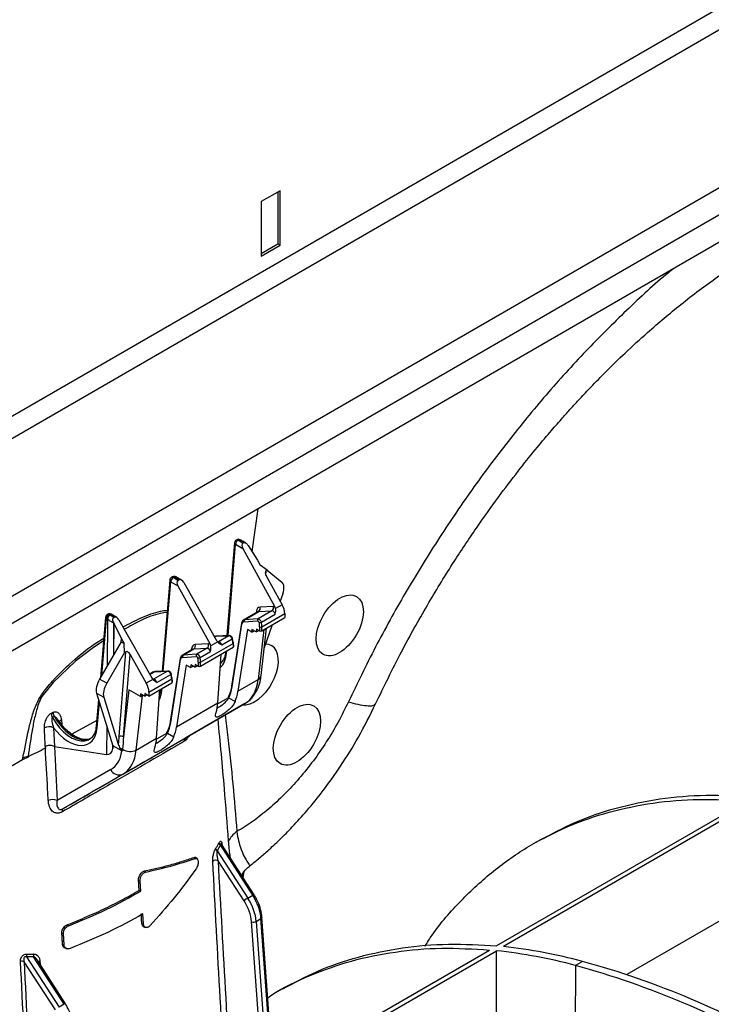
# Model space of a CAD drawing. Units: millimetres. Extents: x 150 to 4162, y 50 to 2920.
# Drawn here: x 3430 to 3534, y 1548 to 1696 of the extents above; entities that cross this region are included whole.
import ezdxf

# ---------------------------------------------------------------- set-up
doc = ezdxf.new("R2010")
doc.units = ezdxf.units.MM
doc.header["$LTSCALE"] = 10
doc.layers.get('0').update_dxf_attribs({"color": 1})
doc.layers.add('3004820', color=7, linetype='Continuous')

# ---------------------------------------------------------------- blocks, each defined once
blk = doc.blocks.new('1140961-M_004_ISO_view')
for p, q in [((723.09, 319.45), (-698.2, -501.04)), ((-696.78, -503.49), (724.5, 317)), ((-488.32, -406.78), (561.83, 199.46)), ((-486.44, -409.74), (563.85, 196.58)), ((563.85, 192.41), (-486.21, -413.77)), ((296.7, 83.92), (293.87, 82.28)), ((296.35, 83.71), (296.35, 75.95)), ((296.7, 75.75), (296.7, 83.92)), ((293.87, 82.28), (293.87, 74.12)), ((293.87, 74.53), (296.35, 75.95)), ((293.87, 74.12), (296.7, 75.75)), ((296.35, 75.95), (296.7, 75.75)), ((293.35, 36.26), (292.48, 29.87)), ((289.89, 31.2), (288.74, 17.27)), ((290.21, 31.64), (290.14, 31.59)), ((290.39, 31.57), (290.46, 31.61)), ((291.12, 31.14), (290.39, 31.57)), ((290.46, 31.61), (290.6, 31.53)), ((290.85, 31.56), (290.71, 31.64)), ((291.12, 31.14), (291.2, 31.19)), ((288.9, 17.27), (290.03, 30.96)), ((290.03, 30.96), (291.1, 30.34)), ((291.1, 30.34), (295.93, 21.6)), ((291.89, 30.8), (291.92, 30.75)), ((291.92, 30.75), (293.32, 28.56)), ((293.32, 28.56), (293.71, 27.85)), ((294.79, 27.1), (293.71, 27.85)), ((294.58, 26.28), (294.64, 27.01)), ((294.64, 27.01), (294.79, 27.1)), ((294.79, 27.1), (296.97, 25.3)), ((280.17, 25.59), (279.04, 11.94)), ((279.2, 11.94), (280.31, 25.35)), ((280.31, 25.35), (281.38, 24.72)), ((280.6, 26.08), (280.42, 25.98)), ((280.67, 25.96), (280.85, 26.06)), ((281.4, 25.53), (280.67, 25.96)), ((280.85, 26.06), (281.59, 25.64)), ((281.93, 25.6), (281.09, 26.09)), ((281.4, 25.53), (281.59, 25.64)), ((282.28, 25.24), (287.19, 16.56)), ((294.61, 26.23), (297.02, 21.91)), ((281.38, 24.72), (286.21, 15.99)), ((297.12, 23.55), (296.73, 22.42)), ((293.35, 20.84), (291.2, 19.6)), ((291.37, 19.65), (293.51, 20.89)), ((293.16, 20.93), (293.13, 20.71)), ((295.49, 21), (293.41, 19.79)), ((293.51, 20.89), (295.49, 21)), ((295.68, 21.66), (293.7, 21.55)), ((296.03, 21.34), (295.93, 21.6)), ((297.02, 21.91), (296.03, 21.34)), ((270.55, 20.04), (269.76, 10.96)), ((269.96, 11.29), (270.7, 19.79)), ((270.7, 19.79), (270.83, 19.72)), ((270.83, 19.72), (270.78, 12.71)), ((270.87, 20.47), (270.8, 20.43)), ((271.05, 20.4), (271.12, 20.45)), ((271.19, 20.32), (271.05, 20.4)), ((271.12, 20.45), (271.86, 20.02)), ((272.21, 19.99), (271.37, 20.47)), ((271.75, 19.18), (271.72, 14.32)), ((271.75, 19.18), (271.76, 19.18)), ((271.76, 19.18), (271.78, 19.13)), ((271.78, 19.98), (271.86, 20.02)), ((272.55, 19.63), (277.47, 10.95)), ((291.28, 19.33), (293.32, 19.47)), ((293.41, 19.79), (291.37, 19.65)), ((293.9, 19.31), (295.98, 20.51)), ((293.96, 18), (297.41, 19.99)), ((293.99, 18.59), (297.4, 20.57)), ((297.4, 20.57), (297.41, 19.99)), ((271.78, 19.13), (271.75, 14.37)), ((271.78, 19.13), (272.92, 16.78)), ((290.91, 19.14), (289.43, 9.71)), ((289.5, 9.58), (290.98, 19.01)), ((291.82, 18.17), (290.37, 8.93)), ((292.48, 17.79), (291.82, 18.17)), ((292.49, 18.21), (292.48, 17.79)), ((292.48, 17.79), (292.85, 18.01)), ((293.13, 17.84), (292.49, 18.21)), ((293.15, 18.26), (293.13, 17.84)), ((293.13, 17.84), (293.5, 18.06)), ((293.61, 18), (293.15, 18.26)), ((294.27, 18.17), (293.42, 10.7)), ((293.63, 18.6), (293.61, 18)), ((293.86, 11.29), (294.66, 18.4)), ((293.96, 18), (293.99, 18.59)), ((295.52, 18.89), (294.33, 15.46)), ((272.89, 16.33), (269.64, 10.76)), ((272.89, 16.33), (272.92, 16.78)), ((272.89, 16.33), (273.32, 16.08)), ((272.92, 16.78), (273.32, 16.08)), ((287.36, 16.34), (286.31, 15.73)), ((286.93, 17.14), (286.88, 17.11)), ((286.9, 17.07), (287.09, 17.18)), ((287.09, 17.18), (289.02, 17.26)), ((289.09, 17.28), (287.16, 17.2)), ((287.19, 16.56), (287.36, 16.34)), ((289.02, 17.26), (287.46, 16.36)), ((287.96, 15.88), (289.52, 16.78)), ((273.4, 14.75), (270.72, 10.15)), ((273.55, 14.84), (272.54, 2.14)), ((273.4, 14.75), (273.32, 16.08)), ((273.4, 14.75), (273.55, 14.84)), ((283.63, 15.23), (282.01, 14.29)), ((282.17, 14.34), (283.79, 15.28)), ((283.43, 15.32), (283.41, 15.1)), ((283.79, 15.28), (285.77, 15.38)), ((285.96, 16.04), (283.98, 15.93)), ((285.77, 15.38), (284.21, 14.49)), ((284.71, 14), (286.26, 14.9)), ((284.77, 12.69), (289.68, 15.53)), ((284.79, 13.29), (289.65, 16.09)), ((286.31, 15.73), (286.21, 15.99)), ((288.69, 14.67), (288.71, 14.97)), ((289.65, 16.09), (289.68, 15.53)), ((289.76, 15.63), (289.73, 16.2)), ((273.24, 2.11), (274.23, 14.46)), ((274.23, 14.46), (276.65, 10.16)), ((281.72, 13.84), (280.24, 4.4)), ((280.31, 4.27), (281.79, 13.71)), ((282.08, 14.02), (284.12, 14.17)), ((284.21, 14.49), (282.17, 14.34)), ((284.44, 13.3), (284.42, 12.69)), ((284.77, 12.69), (284.79, 13.29)), ((287.39, 7.21), (287.87, 14.48)), ((277.74, 11.83), (277.16, 11.49)), ((277.18, 11.46), (277.9, 11.87)), ((279.82, 11.95), (277.74, 10.75)), ((277.9, 11.87), (279.82, 11.95)), ((279.9, 11.97), (277.97, 11.89)), ((282.63, 12.86), (281.18, 3.63)), ((283.28, 12.49), (282.63, 12.86)), ((283.3, 12.9), (283.28, 12.49)), ((283.28, 12.49), (283.65, 12.7)), ((283.94, 12.54), (283.3, 12.9)), ((283.96, 12.95), (283.94, 12.54)), ((283.94, 12.54), (284.31, 12.75)), ((284.42, 12.69), (283.96, 12.95)), ((270.72, 10.15), (269.64, 10.76)), ((277.63, 10.72), (276.65, 10.16)), ((277.04, 8.81), (280.46, 10.78)), ((277.47, 10.95), (277.63, 10.72)), ((278.24, 10.27), (280.32, 11.47)), ((280.46, 10.78), (280.49, 10.22)), ((280.56, 10.33), (280.53, 10.9)), ((290.37, 8.93), (293.42, 10.7)), ((274.04, 9.13), (273.24, 2.11)), ((275.77, 8.15), (274.04, 9.13)), ((277.05, 8.23), (280.49, 10.22)), ((278.2, 1.91), (278.68, 9.18)), ((278.82, 9.3), (278.76, 8.85)), ((278.96, 9.05), (278.99, 9.35)), ((269.48, 7.72), (269.13, 3.7)), ((269.19, 8.66), (271.64, 0.76)), ((269.19, 8.66), (270.26, 8.05)), ((270.26, 8.05), (272.45, 1.02)), ((275.14, 0.14), (276.08, 8.33)), ((276.41, 8.19), (275.77, 8.55)), ((275.77, 8.55), (275.77, 8.15)), ((275.77, 8.15), (276.12, 8.35)), ((277.05, 8.23), (276.41, 8.6)), ((276.41, 8.6), (276.41, 8.19)), ((276.41, 8.19), (276.76, 8.39)), ((277.04, 8.81), (277.05, 8.23)), ((288.97, 7.98), (287.38, 7.06)), ((289.01, 7.93), (289, 7.94)), ((289.95, 7.39), (289.01, 7.93)), ((269.28, 3.46), (269.61, 7.3)), ((273.12, -3.48), (291.42, 7.09)), ((281.18, 3.63), (287.39, 7.21)), ((291.42, 7.09), (282.57, 1.98)), ((262.41, 5.66), (262.7, 5.79)), ((262.86, 5.14), (262.57, 5.01)), ((263.83, 4.09), (263.48, 4.59)), ((263.93, 4.64), (263.98, 3.91)), ((269.21, 4.56), (265.46, 2.52)), ((262.75, 3.48), (262.86, 0.69)), ((270.71, 3.75), (270.68, -0.51)), ((275.14, 0.14), (278.2, 1.91)), ((279.78, 2.68), (278.18, 1.76)), ((280.76, 2.08), (279.81, 2.63)), ((279.81, 2.63), (279.81, 2.63)), ((261.5, 0.67), (261.52, 0.42)), ((262.86, 0.69), (270.68, -0.51)), ((262.86, 0.69), (262.86, 0.69)), ((271.62, 0.85), (271.61, 0.35)), ((271.61, 0.35), (271.64, 0.76)), ((273, 0.01), (271.64, 0.76)), ((273, 0.01), (273.05, -0.03)), ((273.05, -0.03), (273.08, 0.25)), ((258.11, -1.32), (255.07, -3.07)), ((258.93, -0.92), (258.11, -1.32)), ((258.11, -1.32), (258.16, -1.04)), ((258.94, -0.86), (258.93, -0.92)), ((271.31, -2.79), (263.28, -7.43)), ((264.19, -8.63), (273.12, -3.48)), ((366.74, -7.51), (329.16, -29.2)), ((367.8, -7.61), (330.22, -29.31)), ((287.76, -14.07), (287.25, -14.95)), ((292.6, -21.62), (287.76, -14.07)), ((292.8, -21.54), (287.94, -13.96)), ((335.74, -13.3), (334.67, -13.91)), ((283.82, -15.94), (283.98, -16.11)), ((284.3, -16.18), (284.15, -16.01)), ((287.25, -14.95), (291.88, -22.04)), ((291.3, -22.43), (287.4, -16.45)), ((276.39, -17.98), (276.55, -18.14)), ((291.06, -18.83), (291.17, -18.28)), ((291.15, -18.96), (291.32, -18.11)), ((275.49, -19.43), (275.71, -19.5)), ((275.83, -21), (275.71, -19.5)), ((275.6, -20.87), (275.83, -21)), ((291.88, -22.04), (292.6, -21.62)), ((367.8, -22.49), (348.7, -33.51)), ((276.23, -25.92), (276.11, -24.42)), ((295.65, -47.9), (293.99, -24.92)), ((264.83, -26.02), (265.01, -26.18)), ((276, -25.85), (276.23, -25.92)), ((276.39, -26.41), (276.59, -26.45)), ((294.11, -48.54), (292.43, -25.57)), ((293.13, -25.53), (293.84, -25.12)), ((293.13, -25.53), (294.81, -48.5)), ((295.5, -48.11), (293.84, -25.12)), ((263.99, -27.28), (264.22, -27.36)), ((264.33, -29.06), (264.22, -27.36)), ((264.09, -28.98), (264.33, -29.06)), ((259.75, -30.83), (258.69, -30.85)), ((258.69, -30.85), (263.59, -38.37)), ((264.32, -37.95), (259.75, -30.83)), ((264.59, -29.58), (264.81, -29.63)), ((307.94, -41.45), (328.1, -29.82)), ((309.01, -41.55), (329.16, -29.92)), ((329.16, -44.8), (329.16, -29.92)), ((263.01, -38.76), (258.33, -31.58)), ((264.51, -37.86), (260.33, -31.35)), ((260.7, -31.5), (260.73, -31.96)), ((341, -32.14), (340.89, -46.63)), ((342.06, -31.52), (341, -32.14)), ((297.09, -35.61), (296.03, -36.22)), ((264.32, -37.95), (263.59, -38.37))]:
    blk.add_line(p, q)
at = {"flags": 128}
for points in [[(270.24, 16.49), (268.52, 15.35), (266.05, 13.46), (262.7, 10.26), (261.01, 8.17), (261.01, 8.17), (261.01, 8.17)], [(289.52, 16.78), (289.55, 16.8), (289.57, 16.82), (289.58, 16.84), (289.59, 16.86), (289.59, 16.87)], [(277.64, 10.71), (277.67, 10.72), (277.74, 10.75)], [(280.4, 11.57), (280.4, 11.55), (280.39, 11.54), (280.38, 11.51), (280.35, 11.49), (280.32, 11.47)], [(275.6, -20.87), (275.55, -20.24), (275.52, -19.83), (275.49, -19.43)], [(276, -25.85), (275.95, -25.22), (275.92, -24.81), (275.89, -24.41)]]:
    blk.add_lwpolyline(points, dxfattribs=at)
for centre, radius, start, end in [((290.39, 31.16), 0.5, 119.9973, 175.2745), ((290.16, 31.2), 0.271, 179.1989, 241.9058), ((290.8, 30.92), 0.766, 122.3611, 177.2055), ((290.24, 31.37), 0.242, 53.1027, 115.5868), ((290.46, 31.2), 0.5, 59.9369, 119.9973), ((290.32, 31.41), 0.249, 54.0182, 114.6714), ((290.61, 31.42), 0.24, 64.0238, 127.134), ((290.75, 31.34), 0.24, 64.0206, 127.1344), ((280.67, 25.55), 0.5, 119.9973, 175.2745), ((280.44, 25.58), 0.271, 179.1989, 241.9058), ((281.08, 25.31), 0.766, 122.3611, 177.2055), ((280.52, 25.76), 0.242, 53.1027, 115.5868), ((280.85, 25.65), 0.5, 60.2187, 119.9973), ((280.7, 25.86), 0.249, 54.0182, 114.6714), ((280.99, 25.86), 0.25, 65.949, 125.8645), ((292.95, 20.64), 0.36, 26.4778, 55.8319), ((293.19, 21.33), 0.549, 305.8452, 22.7208), ((295.17, 21.44), 0.549, 305.8452, 22.7208), ((271.05, 20), 0.5, 119.9973, 175.0372), ((270.82, 20.03), 0.271, 179.1404, 242.3098), ((271.46, 19.76), 0.77, 122.7074, 177.0921), ((270.9, 20.21), 0.242, 53.1027, 115.5868), ((271.6, 19.68), 0.77, 122.7074, 177.092), ((271.12, 20.04), 0.5, 60.2187, 119.9973), ((270.98, 20.25), 0.249, 54.0182, 114.6714), ((271.27, 20.24), 0.25, 65.949, 125.8645), ((291.03, 19.12), 0.123, 113.351, 168.03), ((291.53, 19.43), 0.274, 126.7545, 201.2605), ((293.57, 19.57), 0.274, 126.7545, 201.2605), ((293.56, 19.98), 0.753, 269.5469, 296.2564), ((291.05, 19.13), 0.142, 176.9868, 239.886), ((293.82, 18.96), 0.405, 242.4998, 294.2798), ((287.17, 17.04), 0.164, 92.4494, 119.9429), ((289.1, 17.12), 0.164, 92.4113, 119.9433), ((289.6, 16.19), 0.128, 7.2439, 65.1167), ((283.23, 15.02), 0.36, 26.4778, 55.8319), ((283.47, 15.72), 0.549, 305.8452, 22.7208), ((285.45, 15.83), 0.549, 305.8452, 22.7208), ((288.84, 14.92), 0.297, 190.0256, 239.731), ((289.6, 16.21), 0.129, 295.8319, 358.8459), ((281.84, 13.81), 0.123, 113.351, 168.03), ((281.86, 13.83), 0.138, 176.0668, 240.8061), ((282.34, 14.12), 0.274, 126.7545, 201.2605), ((284.38, 14.27), 0.274, 126.7545, 201.2605), ((284.37, 14.68), 0.753, 269.5469, 296.2564), ((284.63, 13.65), 0.405, 242.4998, 294.2798), ((277.98, 11.73), 0.164, 92.4494, 119.9429), ((279.91, 11.81), 0.164, 92.4075, 119.9433), ((280.41, 10.88), 0.128, 7.2439, 65.1167), ((280.4, 10.9), 0.133, 296.7148, 357.9631), ((293.07, 11.42), 0.804, 296.2187, 350.5601), ((279.11, 9.31), 0.297, 190.0256, 239.731), ((289.57, 9.7), 0.142, 176.9868, 239.886), ((263.94, 5.7), 1.53, 181.3299, 206.4427), ((264.23, 5.83), 1.54, 181.4609, 206.7064), ((264.11, 4.15), 0.52, 110.327, 171.0921), ((262.08, 1.97), 1.65, 66.2216, 115.3342), ((269.4, 3.7), 0.271, 179.1404, 242.3098), ((280.38, 4.39), 0.138, 176.0668, 240.8061), ((272.86, 1.5), 0.717, 57.7666, 116.6932), ((282.93, 1.45), 0.637, 123.8065, 183.4797), ((272.72, -0.36), 0.711, 59.4325, 88.0223), ((274.21, 2.02), 2.1, 237.4365, 296.3779), ((259.75, -6.26), 5.45, 98.5844, 106.9318), ((272.56, -2.21), 1.38, 204.901, 293.5828), ((262.63, -8.94), 1.65, 66.7311, 114.1788), ((264.49, -8.96), 0.45, 132.8942, 198.74), ((287.59, -14.48), 0.582, 197.9996, 234.362), ((288.06, -13.61), 0.553, 199.4313, 237.4985), ((287.08, -17.15), 0.769, 65.4129, 127.0874), ((294.8, -27.04), 5.79, 120.3204, 127.2158), ((292.93, -22.08), 0.561, 103.5976, 125.4611), ((293.76, -24.9), 0.236, 292.1292, 356.3937), ((292.74, -24.8), 0.835, 248.1023, 298.016), ((321.81, -107.01), 78.15, 74.9817, 83.8256), ((259.65, -30.68), 0.981, 165.6201, 190.3873), ((260.67, -30.61), 0.947, 168.1665, 193.3946), ((320.75, -107.62), 78.15, 74.9817, 83.8256), ((258, -32.32), 0.813, 66.1996, 105.3729), ((260.83, -31.94), 0.462, 106.8742, 135.6777), ((305.68, -160.13), 132.78, 59.7118, 74.5706), ((306.74, -159.52), 132.78, 59.7118, 74.5706), ((264.64, -38.41), 0.561, 103.5976, 125.4611)]:
    blk.add_arc(centre, radius, start, end)
for centre, major_axis, ratio, start_param, end_param in [((291.46, 30.54), (-0.331, 0.607), 0.59069, 0.014515, 1.580948), ((294.97, 26.43), (-0.321, 0.584), 0.612938, 0.012889, 1.579372), ((281.73, 24.92), (-0.331, 0.607), 0.59069, 0.014515, 1.580948), ((281.92, 25.03), (-0.335, 0.604), 0.590811, 4.726807, 6.29324), ((295.51, 23.26), (1.4, 2.08), 0.525462, 5.184029, 6.231023), ((294.2, 20.17), (-0.74, 1.3), 0.577359, 6.004008, 6.950855), ((293.85, 19.97), (-0.49, 0.872), 0.577331, 6.006189, 6.28973), ((295.66, 20.54), (-0.243, 0.437), 0.577293, 4.339931, 6.00837), ((296.01, 20.74), (-0.493, 0.87), 0.577359, 5.626975, 6.004008), ((296, 21.38), (-0.99, 1.74), 0.574637, 3.933407, 4.690919), ((272.2, 19.42), (-0.335, 0.604), 0.590811, 4.726807, 6.29324), ((291.68, 18.72), (-0.469, 0.884), 0.59959, 6.020896, 6.967743), ((291.51, 18.63), (-0.344, 0.667), 0.606756, 6.028719, 6.975566), ((293.39, 19.24), (-0.115, 0.222), 0.606756, 4.360279, 6.028719), ((293.57, 19.33), (-0.24, 0.439), 0.5923, 4.345011, 6.01345), ((292.4, 19.31), (-0.8, 1.56), 0.606756, 3.960509, 4.360279), ((292.57, 19.4), (-0.93, 1.77), 0.603189, 3.95655, 4.35632), ((293.79, 18.1), (0.25, 0.001), 0.574758, 3.923685, 5.494253), ((287.45, 16.28), (-0.528, 0.85), 0.554279, 5.981483, 6.265024), ((287.63, 15.91), (-0.257, 0.429), 0.577294, 4.32248, 5.990919), ((289.19, 16.81), (-0.26, 0.427), 0.562066, 4.318773, 5.987212), ((288.24, 16.9), (-1.07, 1.69), 0.550355, 3.910526, 4.310296), ((288.42, 17.01), (-0.94, 1.48), 0.546414, 3.907855, 4.307625), ((273.88, 14.26), (-0.32, 0.584), 0.612916, 4.730397, 6.29688), ((284.48, 14.56), (-0.74, 1.3), 0.577359, 6.004008, 6.950855), ((284.13, 14.36), (-0.49, 0.872), 0.577331, 6.006189, 6.28973), ((285.94, 14.93), (-0.243, 0.437), 0.577293, 4.339931, 6.00837), ((286.29, 15.13), (-0.493, 0.87), 0.577359, 5.626975, 6.004008), ((289.51, 15.63), (0.25, 0.001), 0.574758, 5.494253, 6.309281), ((292.92, 11.46), (2.52, 4.32), 0.574857, 3.929073, 6.603518), ((282.49, 13.42), (-0.469, 0.884), 0.59959, 6.020896, 6.967743), ((282.31, 13.32), (-0.344, 0.667), 0.606756, 6.028719, 6.975566), ((284.2, 13.93), (-0.115, 0.222), 0.606756, 4.360279, 6.028719), ((284.38, 14.03), (-0.24, 0.439), 0.5923, 4.345011, 6.01345), ((283.2, 14), (-0.8, 1.56), 0.606756, 3.960509, 4.360279), ((283.38, 14.09), (-0.93, 1.77), 0.603189, 3.95655, 4.35632), ((284.48, 17.54), (-2.96, 5.22), 0.577359, 3.248198, 3.844169), ((278.26, 10.97), (-0.528, 0.85), 0.554279, 5.981483, 6.265024), ((280, 11.5), (-0.26, 0.427), 0.562066, 4.318773, 5.987212), ((284.59, 12.79), (0.25, 0.001), 0.574758, 3.923685, 5.494253), ((270.9, 10.29), (1.4, 2.08), 0.52457, 1.69644, 2.743434), ((277.91, 10.29), (-0.257, 0.429), 0.577294, 4.32248, 5.990919), ((279.05, 11.59), (-1.07, 1.69), 0.550355, 3.910526, 4.310296), ((279.22, 11.71), (-0.94, 1.48), 0.546414, 3.907855, 4.307625), ((280.31, 10.32), (0.25, 0.001), 0.574758, 5.494253, 6.309281), ((286.43, 15.76), (-4.97, 8.68), 0.57505, 3.143352, 3.806578), ((271.98, 9.68), (1.4, 2.08), 0.52457, 1.69644, 2.743434), ((275.62, 9.62), (-1.01, 1.73), 0.580117, 3.929426, 4.686937), ((274.76, 11.93), (-2.96, 5.22), 0.577359, 3.49546, 3.844169), ((283.4, 14.02), (-4.01, 7.78), 0.606756, 3.567936, 3.833973), ((283.58, 14.11), (-3.88, 7.57), 0.60759, 3.569551, 3.834919), ((283.4, 14.01), (-4.58, 8.9), 0.606756, 3.619843, 3.833973), ((292.92, 11.46), (2.52, 4.32), 0.574857, 3.397647, 3.929073), ((280.32, 12.23), (-5.37, 8.44), 0.546414, 3.567188, 3.781318), ((265.4, 6.53), (-2.72, 4.78), 0.583693, 1.55547, 2.923683), ((265.65, 6.67), (-2.79, 4.74), 0.577356, 1.553219, 3.107352), ((274.38, 8.8), (-3.88, 7.57), 0.60759, 3.569551, 3.834919), ((265.05, 6.33), (-2.97, 5.22), 0.583169, 1.795845, 3.843582), ((274.21, 8.71), (-4.01, 7.78), 0.606756, 3.567936, 3.833973), ((274.21, 8.7), (-4.58, 8.9), 0.606756, 3.619843, 3.833973), ((265.4, 6.53), (-2.72, 4.78), 0.583693, 2.923683, 3.14572), ((273.97, 3.15), (3.6, 44.61), 0.03004, 1.595807, 1.620958), ((274.32, 2.91), (3.94, 44.35), 0.022516, 1.590893, 1.632714), ((271.13, 6.93), (-5.37, 8.44), 0.546414, 3.567188, 3.781318), ((270.2, 1.3), (-1.01, 1.73), 0.580117, 2.703332, 3.837796), ((267.04, 4.56), (-4.28, 7.35), 0.580117, 3.139664, 3.759115), ((268.1, 5.17), (-5.03, 8.65), 0.579707, 3.139968, 3.803193), ((289.59, -23.87), (-2.52, 4.32), 0.580547, 4.011559, 4.796957), ((290.34, -23.43), (-2.48, 4.34), 0.574199, 4.017057, 4.802456), ((289.24, -24.07), (-2.27, 3.89), 0.580898, 4.011247, 4.796645)]:
    blk.add_ellipse(centre, major_axis=major_axis, ratio=ratio, start_param=start_param, end_param=end_param)
for centre in [(305.65, 18.81), (299.23, 2.43)]:
    blk.add_ellipse(centre, major_axis=(2.52, 4.32), ratio=0.574857)
for points, knots in [([(311.03, 7.06), (312.3, 9.67), (314.72, 14.67), (318.63, 21.65), (322.4, 27.83), (325.98, 33.21), (329.28, 37.83), (332.24, 41.74), (334.83, 44.96), (337, 47.55), (338.73, 49.54), (340, 50.96), (340.93, 51.98), (341.98, 53.11), (343.51, 54.73), (345.75, 57.02), (348.58, 59.77), (352.32, 63.19), (356.95, 67.08), (362.28, 71.12), (365.93, 73.44), (367.73, 74.59)], [0, 0, 0, 0, 0.091765, 0.175607, 0.25157, 0.31965, 0.379828, 0.432127, 0.476561, 0.513139, 0.541859, 0.562719, 0.575755, 0.587877, 0.614312, 0.650625, 0.696776, 0.749985, 0.828251, 0.914751, 1, 1, 1, 1]), ([(355.74, 72.28), (355.48, 72.06), (353.06, 70.17), (348.64, 66.02), (342.49, 59.94), (336.55, 53.37), (330.84, 46.42), (325.39, 39.12), (320.24, 31.52), (315.42, 23.66), (310.93, 15.6), (308.27, 10.1), (306.94, 7.35)], [0, 0, 0, 0, 0.0137738, 0.1235092, 0.2329118, 0.3426564, 0.4523502, 0.561712, 0.6714158, 0.7811167, 0.8904201, 1, 1, 1, 1]), ([(290.6, 31.53), (290.72, 31.46), (290.92, 31.35), (291.12, 31.23), (291.2, 31.19)], [0, 0, 0, 0, 0.599205, 1, 1, 1, 1]), ([(291.55, 31.15), (291.36, 31.26), (291.12, 31.4), (290.89, 31.53), (290.85, 31.56)], [0, 0, 0, 0, 0.824508, 1, 1, 1, 1]), ([(291.2, 31.19), (291.23, 31.2), (291.3, 31.23), (291.44, 31.21), (291.6, 31.13), (291.76, 30.99), (291.85, 30.86), (291.89, 30.8)], [0, 0, 0, 0, 0.14631, 0.291959, 0.495732, 0.775769, 1, 1, 1, 1]), ([(273.14, 18.59), (274.05, 19.05), (275.95, 20.01), (278.2, 20.88), (279.46, 21.04), (279.79, 21.08)], [0, 0, 0, 0, 0.404653, 0.839592, 1, 1, 1, 1]), ([(279.77, 20.76), (279.43, 20.71), (278.17, 20.53), (276, 19.69), (274.18, 18.68), (273.35, 18.22)], [0, 0, 0, 0, 0.16612, 0.616546, 1, 1, 1, 1]), ([(295.98, 20.51), (295.98, 20.51), (296.02, 20.67), (296.09, 20.94), (296.05, 21.22), (296.03, 21.34)], [0, 0, 0, 0, 0.006032, 0.566861, 1, 1, 1, 1]), ([(270.83, 19.72), (270.95, 19.65), (271.19, 19.51), (271.48, 19.34), (271.67, 19.23), (271.74, 19.19), (271.75, 19.18)], [0, 0, 0, 0, 0.386579, 0.771637, 0.958116, 1, 1, 1, 1]), ([(271.78, 19.98), (271.7, 20.02), (271.51, 20.14), (271.31, 20.26), (271.19, 20.32)], [0, 0, 0, 0, 0.400795, 1, 1, 1, 1]), ([(271.76, 19.18), (271.71, 19.3), (271.63, 19.49), (271.63, 19.73), (271.67, 19.86), (271.73, 19.94), (271.77, 19.97), (271.78, 19.98)], [0, 0, 0, 0, 0.4252398, 0.6303042, 0.8023014, 0.9426499, 1, 1, 1, 1]), ([(258.16, -1.04), (258.43, 0.39), (258.81, 2.45), (259.51, 5.18), (260.08, 6.92), (261.11, 8.78), (263.08, 11.06), (265.86, 13.75), (268.48, 15.8), (269.93, 16.68), (270.28, 16.89)], [0, 0, 0, 0, 0.196883, 0.283125, 0.368922, 0.429063, 0.5405, 0.747653, 0.939766, 1, 1, 1, 1]), ([(287.36, 16.34), (287.44, 16.25), (287.64, 16.07), (287.85, 15.95), (287.96, 15.88), (287.96, 15.88)], [0, 0, 0, 0, 0.433139, 0.993968, 1, 1, 1, 1]), ([(289.59, 16.87), (289.57, 16.92), (289.52, 17.02), (289.41, 17.16), (289.26, 17.26), (289.15, 17.27), (289.09, 17.28)], [0, 0, 0, 0, 0.214925, 0.486109, 0.751912, 1, 1, 1, 1]), ([(286.26, 14.9), (286.26, 14.9), (286.3, 15.05), (286.37, 15.33), (286.33, 15.61), (286.31, 15.73)], [0, 0, 0, 0, 0.006032, 0.566861, 1, 1, 1, 1]), ([(288.54, 14.91), (288.52, 14.75), (288.47, 14.27), (288.24, 13.63), (287.95, 13.31), (287.81, 13.16)], [0, 0, 0, 0, 0.209549, 0.61149, 1, 1, 1, 1]), ([(280.4, 11.57), (280.38, 11.61), (280.33, 11.72), (280.21, 11.85), (280.07, 11.96), (279.95, 11.97), (279.9, 11.97)], [0, 0, 0, 0, 0.214925, 0.486109, 0.751912, 1, 1, 1, 1]), ([(277.63, 10.72), (277.72, 10.64), (277.92, 10.45), (278.13, 10.34), (278.24, 10.27), (278.24, 10.27)], [0, 0, 0, 0, 0.433139, 0.993968, 1, 1, 1, 1]), ([(291.42, 7.09), (291.63, 7.23), (292.16, 7.57), (292.86, 8.36), (293.45, 9.43), (293.75, 10.43), (293.83, 11.08), (293.86, 11.29)], [0, 0, 0, 0, 0.155788, 0.394801, 0.636065, 0.886605, 1, 1, 1, 1]), ([(261.01, 8.17), (261.01, 8.17), (260.79, 7.82), (260.37, 6.8), (259.94, 5.19), (259.4, 2.54), (259.13, 0.54), (258.94, -0.86)], [0, 0, 0, 0, 0.0000059, 0.1246024, 0.3247237, 0.528362, 1, 1, 1, 1]), ([(278.76, 8.85), (278.76, 8.84), (278.74, 8.69), (278.68, 8.58), (278.64, 8.48)], [0, 0, 0, 0, 0.067573, 1, 1, 1, 1]), ([(289.95, 7.39), (289.87, 7.22), (289.7, 6.88), (289.22, 6.34), (288.63, 5.84), (288.06, 5.44), (287.61, 5.19), (287.29, 5.06), (287.08, 5.07), (286.99, 5.22), (287.03, 5.48), (287.1, 5.7), (287.12, 5.76)], [0, 0, 0, 0, 0.116569, 0.232999, 0.351957, 0.461428, 0.554735, 0.641741, 0.73499, 0.841103, 0.958266, 1, 1, 1, 1]), ([(287.23, 6.38), (287.28, 6.41), (287.36, 6.46), (287.69, 6.67), (288.18, 7.01), (288.72, 7.49), (288.91, 7.79), (289.01, 7.93)], [0, 0, 0, 0, 0.065274, 0.111703, 0.429708, 0.728709, 1, 1, 1, 1]), ([(289.02, 8.2), (289.01, 8.2), (289, 8.19), (288.97, 8.17), (288.95, 8.13), (288.94, 8.07), (288.95, 8), (288.99, 7.96), (289, 7.94)], [0, 0, 0, 0, 0.037787, 0.130593, 0.348005, 0.565356, 0.782677, 1, 1, 1, 1]), ([(306.94, 7.35), (306.44, 6.33), (305.44, 4.28), (303.66, 1.32), (301.72, -1.49), (299.61, -4.13), (297.37, -6.54), (295.04, -8.69), (292.65, -10.58), (291.05, -11.57), (290.24, -12.07)], [0, 0, 0, 0, 0.125386, 0.250387, 0.375704, 0.501054, 0.626462, 0.751915, 0.875615, 1, 1, 1, 1]), ([(292.13, -17.23), (292.57, -16.88), (293.5, -16.15), (295.01, -14.83), (296.71, -13.25), (298.67, -11.27), (300.86, -8.83), (303.31, -5.81), (305.92, -2.14), (308.62, 2.2), (310.2, 5.39), (311.03, 7.06)], [0, 0, 0, 0, 0.055912, 0.117666, 0.198821, 0.286792, 0.392958, 0.517456, 0.660436, 0.821529, 1, 1, 1, 1]), ([(306.94, 7.35), (307.44, 7.23), (308.5, 6.95), (309.75, 6.76), (310.72, 6.75), (310.9, 6.97), (310.99, 7.08)], [0, 0, 0, 0, 0.215454, 0.459123, 0.73358, 1, 1, 1, 1]), ([(261.38, 3.46), (261.38, 3.68), (261.4, 4.13), (261.63, 4.78), (261.91, 5.25), (262.17, 5.53), (262.33, 5.62), (262.41, 5.66)], [0, 0, 0, 0, 0.282163, 0.574854, 0.751626, 0.889847, 1, 1, 1, 1]), ([(262.57, 5.01), (262.56, 5.01), (262.54, 5), (262.51, 4.98), (262.48, 4.92), (262.45, 4.73), (262.49, 4.23), (262.64, 3.79), (262.75, 3.48)], [0, 0, 0, 0, 0.023714, 0.047414, 0.082793, 0.151077, 0.390469, 1, 1, 1, 1]), ([(262.7, 5.79), (262.8, 5.82), (263.01, 5.89), (263.34, 5.79), (263.64, 5.54), (263.86, 5.12), (263.91, 4.78), (263.93, 4.64)], [0, 0, 0, 0, 0.15139, 0.301606, 0.550798, 0.807721, 1, 1, 1, 1]), ([(263.47, 4.58), (263.37, 4.7), (263.23, 4.89), (263.05, 5.07), (262.94, 5.13), (262.89, 5.14), (262.87, 5.14), (262.86, 5.14)], [0, 0, 0, 0, 0.52728, 0.801454, 0.901115, 0.970948, 1, 1, 1, 1]), ([(263.5, 4.52), (263.49, 4.54), (263.48, 4.56), (263.47, 4.58), (263.47, 4.58)], [0, 0, 0, 0, 0.968201, 1, 1, 1, 1]), ([(288.98, -13.51), (288.78, -10.89), (288.31, -4.76), (287.74, 1.3), (287.41, 4.77)], [0, 0, 0, 0, 0.427061, 1, 1, 1, 1]), ([(288.49, 5.4), (288.62, 4.27), (289.33, -1.47), (289.84, -7.35), (290.24, -12.07)], [0, 0, 0, 0, 0.196545, 1, 1, 1, 1]), ([(261.5, 0.67), (261.48, 1.15), (261.44, 2.08), (261.4, 3), (261.38, 3.46)], [0, 0, 0, 0, 0.512932, 1, 1, 1, 1]), ([(268.34, 1.91), (268.26, 1.86), (268.01, 1.71), (267.43, 1.68), (266.6, 1.85), (265.67, 2.32), (264.77, 3.04), (264.14, 3.65), (263.86, 4.05), (263.83, 4.09)], [0, 0, 0, 0, 0.0801661, 0.2552208, 0.4420736, 0.6220111, 0.8007677, 0.9798503, 1, 1, 1, 1]), ([(269.13, 3.7), (269.11, 3.54), (269.05, 3.06), (268.81, 2.41), (268.38, 1.88), (267.96, 1.61), (267.63, 1.59), (267.55, 1.58)], [0, 0, 0, 0, 0.131792, 0.384852, 0.64016, 0.907573, 1, 1, 1, 1]), ([(264.19, -8.63), (265.84, -7.68), (269.14, -5.77), (273.88, -3.04), (278.39, -0.43), (281.17, 1.17), (282.57, 1.98)], [0, 0, 0, 0, 0.246239, 0.493724, 0.746026, 1, 1, 1, 1]), ([(280.76, 2.08), (280.68, 1.91), (280.51, 1.57), (280.02, 1.03), (279.44, 0.53), (278.87, 0.13), (278.41, -0.12), (278.1, -0.24), (277.89, -0.24), (277.8, -0.09), (277.84, 0.18), (277.91, 0.39), (277.93, 0.45)], [0, 0, 0, 0, 0.116569, 0.232999, 0.351957, 0.461428, 0.554735, 0.641741, 0.73499, 0.841103, 0.958266, 1, 1, 1, 1]), ([(278.05, 1.08), (278.09, 1.11), (278.17, 1.16), (278.5, 1.36), (278.99, 1.7), (279.53, 2.18), (279.72, 2.48), (279.81, 2.63)], [0, 0, 0, 0, 0.062787, 0.109339, 0.428191, 0.727987, 1, 1, 1, 1]), ([(279.81, 2.63), (279.79, 2.65), (279.76, 2.69), (279.74, 2.76), (279.75, 2.82), (279.78, 2.87), (279.81, 2.89), (279.82, 2.89), (279.82, 2.9)], [0, 0, 0, 0, 0.217323, 0.434644, 0.651995, 0.869407, 0.962213, 1, 1, 1, 1]), ([(283.06, 2.26), (282.95, 2.09), (282.72, 1.73), (282.44, 1.52), (282.29, 1.41)], [0, 0, 0, 0, 0.4599954, 1, 1, 1, 1]), ([(261.52, 0.42), (261.1, 0.2), (260.28, -0.24), (259.38, -0.65), (258.94, -0.86)], [0, 0, 0, 0, 0.498982, 1, 1, 1, 1]), ([(262.86, 0.69), (262.77, 0.72), (262.6, 0.8), (262.26, 0.83), (261.92, 0.81), (261.69, 0.75), (261.56, 0.7), (261.52, 0.68), (261.5, 0.67)], [0, 0, 0, 0, 0.225765, 0.45153, 0.677296, 0.903064, 0.953841, 1, 1, 1, 1]), ([(261.95, -7.44), (261.92, -6.88), (261.77, -4.26), (261.62, -1.56), (261.51, 0.59), (261.5, 0.67)], [0, 0, 0, 0, 0.206835, 0.968951, 1, 1, 1, 1]), ([(262.86, 0.69), (262.86, 0.69), (263, -2.01), (263.14, -4.72), (263.28, -7.43)], [0, 0, 0, 0, 0.000039, 1, 1, 1, 1]), ([(282.29, 1.41), (281.87, 1.17), (279.78, -0.04), (275.86, -2.31), (270.17, -5.6), (266.11, -7.93), (264.07, -9.11)], [0, 0, 0, 0, 0.077301, 0.386782, 0.691827, 1, 1, 1, 1]), ([(272.45, 1.02), (272.52, 0.81), (272.6, 0.6), (272.74, 0.36), (272.74, 0.35)], [0, 0, 0, 0, 0.981837, 1, 1, 1, 1]), ([(272.74, 0.35), (272.78, 0.29), (272.84, 0.2), (272.93, 0.08), (272.99, 0.02), (273.03, -0.01), (273.05, -0.03), (273.05, -0.03)], [0, 0, 0, 0, 0.508274, 0.68206, 0.857065, 0.971884, 1, 1, 1, 1]), ([(318.44, -29.23), (318.78, -28.69), (320.38, -26.17), (323.78, -22.36), (328.62, -17.86), (333.98, -14.15), (339.78, -11.2), (345.99, -9.04), (352.58, -7.69), (359.48, -7.08), (364.32, -7.37), (366.74, -7.51)], [0, 0, 0, 0, 0.033303, 0.15414, 0.274977, 0.395814, 0.516651, 0.637489, 0.758326, 0.879163, 1, 1, 1, 1]), ([(335.76, -13.34), (337.45, -12.42), (341.04, -10.47), (347.05, -8.44), (353.61, -7.07), (360.49, -6.47), (365.31, -6.75), (367.72, -6.89)], [0, 0, 0, 0, 0.182233, 0.387208, 0.591472, 0.795736, 1, 1, 1, 1]), ([(264.07, -9.11), (263.9, -9.19), (263.55, -9.34), (263.06, -9.32), (262.58, -9.1), (262.16, -8.55), (261.99, -7.92), (261.96, -7.5), (261.95, -7.44)], [0, 0, 0, 0, 0.146326, 0.293081, 0.44234, 0.661282, 0.950035, 1, 1, 1, 1]), ([(263.28, -7.43), (263.27, -7.47), (263.22, -7.75), (263.22, -8.18), (263.36, -8.58), (263.57, -8.74), (263.75, -8.77), (263.92, -8.75), (264.05, -8.7), (264.16, -8.65), (264.19, -8.63)], [0, 0, 0, 0, 0.056647, 0.376984, 0.603413, 0.744752, 0.843988, 0.873979, 0.967863, 1, 1, 1, 1]), ([(290.24, -12.07), (290.24, -12.07), (290.3, -12.58), (290.46, -13.52), (290.72, -14.37), (291.06, -15.3), (291.5, -16.17), (291.95, -16.89), (292.19, -17.22), (292.12, -17.2), (292.1, -17.19)], [0, 0, 0, 0, 0.000004, 0.124858, 0.254366, 0.29177, 0.496607, 0.706881, 0.920433, 1, 1, 1, 1]), ([(286.61, -16.54), (286.61, -16.37), (286.61, -16.02), (286.72, -15.47), (286.86, -14.98), (286.98, -14.76), (287.04, -14.66)], [0, 0, 0, 0, 0.27203, 0.581552, 0.817251, 1, 1, 1, 1]), ([(287.04, -14.66), (287.18, -14.42), (287.35, -14.13), (287.51, -13.84), (287.53, -13.79)], [0, 0, 0, 0, 0.835496, 1, 1, 1, 1]), ([(287.53, -13.79), (287.56, -13.75), (287.61, -13.65), (287.71, -13.55), (287.8, -13.51), (287.89, -13.56), (287.97, -13.74), (287.99, -13.96), (288, -14.1)], [0, 0, 0, 0, 0.103778, 0.238074, 0.384378, 0.531022, 0.705455, 1, 1, 1, 1]), ([(287.93, -13.96), (287.93, -13.95), (287.91, -13.92), (287.89, -13.9), (287.86, -13.88), (287.83, -13.88), (287.8, -13.91), (287.79, -13.94), (287.77, -14), (287.76, -14.04), (287.76, -14.07)], [0, 0, 0, 0, 0.069035, 0.252412, 0.32767, 0.482321, 0.565178, 0.75623, 0.79847, 1, 1, 1, 1]), ([(289.29, -16.08), (289.26, -15.92), (289.13, -15.19), (289.04, -14.25), (288.98, -13.51)], [0, 0, 0, 0, 0.21611, 1, 1, 1, 1]), ([(276.39, -17.98), (277.63, -17.7), (279.58, -17.27), (282, -16.56), (283.21, -16.14), (283.82, -15.94)], [0, 0, 0, 0, 0.467809, 0.733702, 1, 1, 1, 1]), ([(276.55, -18.14), (277.84, -17.86), (280.5, -17.27), (282.8, -16.5), (283.98, -16.11)], [0, 0, 0, 0, 0.485925, 1, 1, 1, 1]), ([(283.82, -15.94), (283.88, -15.92), (284.01, -15.89), (284.1, -15.98), (284.15, -16.02)], [0, 0, 0, 0, 0.52367, 1, 1, 1, 1]), ([(283.98, -16.11), (284.04, -16.09), (284.16, -16.07), (284.3, -16.16), (284.39, -16.33), (284.44, -16.57), (284.43, -16.86), (284.36, -17.17), (284.24, -17.47), (284.14, -17.64), (284.09, -17.72)], [0, 0, 0, 0, 0.12498, 0.249909, 0.374824, 0.499756, 0.624602, 0.749635, 0.874551, 1, 1, 1, 1]), ([(287.25, -14.95), (287.24, -15.03), (287.21, -15.21), (287.23, -15.59), (287.29, -16.02), (287.36, -16.31), (287.4, -16.45)], [0, 0, 0, 0, 0.160581, 0.392943, 0.715718, 1, 1, 1, 1]), ([(293.09, -116.84), (292.64, -110.86), (291.69, -97.99), (290.3, -78.24), (288.94, -57.62), (287.7, -37.03), (286.98, -23.37), (286.61, -16.54)], [0, 0, 0, 0, 0.1779111, 0.3834262, 0.5889468, 0.794468, 1, 1, 1, 1]), ([(287.4, -16.45), (288.16, -30.12), (289.67, -57.45), (292, -90.94), (293.47, -110.71), (293.92, -116.68)], [0, 0, 0, 0, 0.411042, 0.822081, 1, 1, 1, 1]), ([(290.95, -18.67), (291.01, -18.56), (291.23, -18.11), (291.65, -17.6), (292.06, -17.33), (292.16, -17.26)], [0, 0, 0, 0, 0.201038, 0.821171, 1, 1, 1, 1]), ([(275.49, -19.43), (275.49, -19.33), (275.49, -19.12), (275.58, -18.78), (275.75, -18.46), (275.97, -18.19), (276.2, -18.03), (276.33, -17.99), (276.39, -17.98)], [0, 0, 0, 0, 0.16262, 0.342696, 0.521977, 0.701637, 0.880378, 1, 1, 1, 1]), ([(275.71, -19.5), (275.71, -19.43), (275.71, -19.29), (275.75, -19.07), (275.83, -18.85), (275.94, -18.64), (276.08, -18.45), (276.23, -18.3), (276.39, -18.19), (276.5, -18.16), (276.55, -18.14)], [0, 0, 0, 0, 0.124905, 0.249802, 0.374831, 0.499746, 0.624615, 0.749426, 0.874453, 1, 1, 1, 1]), ([(264.83, -26.02), (265.8, -25.63), (267.76, -24.83), (270.53, -23.57), (273.17, -22.26), (274.79, -21.33), (275.6, -20.87)], [0, 0, 0, 0, 0.255443, 0.510916, 0.755117, 1, 1, 1, 1]), ([(265.01, -26.18), (266.92, -25.4), (270.75, -23.83), (274.13, -21.95), (275.83, -21)], [0, 0, 0, 0, 0.497593, 1, 1, 1, 1]), ([(293.99, -24.92), (293.97, -24.72), (293.91, -24.16), (293.64, -23.17), (293.22, -22.23), (292.9, -21.7), (292.8, -21.54)], [0, 0, 0, 0, 0.177062, 0.511354, 0.844986, 1, 1, 1, 1]), ([(276.11, -24.42), (274.4, -25.37), (271.01, -27.25), (267.15, -28.81), (265.23, -29.58)], [0, 0, 0, 0, 0.5031422, 1, 1, 1, 1]), ([(263.99, -27.28), (263.99, -27.19), (263.99, -26.99), (264.11, -26.68), (264.32, -26.38), (264.57, -26.15), (264.74, -26.06), (264.83, -26.02)], [0, 0, 0, 0, 0.189787, 0.399684, 0.609184, 0.820393, 1, 1, 1, 1]), ([(264.22, -27.36), (264.22, -27.3), (264.22, -27.19), (264.26, -27.01), (264.33, -26.83), (264.46, -26.61), (264.69, -26.35), (264.9, -26.24), (265.01, -26.18)], [0, 0, 0, 0, 0.125192, 0.250323, 0.375478, 0.500775, 0.750091, 1, 1, 1, 1]), ([(276.4, -26.4), (276.38, -26.4), (276.27, -26.39), (276.14, -26.27), (276.03, -26.07), (276.01, -25.91), (276, -25.85)], [0, 0, 0, 0, 0.107759, 0.447569, 0.789088, 1, 1, 1, 1]), ([(277.19, -26.19), (277.14, -26.24), (277.04, -26.33), (276.88, -26.42), (276.72, -26.47), (276.56, -26.45), (276.43, -26.39), (276.33, -26.27), (276.25, -26.12), (276.24, -25.99), (276.23, -25.92)], [0, 0, 0, 0, 0.1249034, 0.2497982, 0.3748365, 0.4997319, 0.6245622, 0.7494304, 0.8744866, 1, 1, 1, 1]), ([(264.09, -28.98), (264.08, -28.78), (264.06, -28.4), (264.02, -27.84), (264, -27.47), (263.99, -27.28)], [0, 0, 0, 0, 0.341885, 0.670943, 1, 1, 1, 1]), ([(264.61, -29.57), (264.56, -29.57), (264.42, -29.55), (264.24, -29.4), (264.12, -29.19), (264.1, -29.03), (264.09, -28.98)], [0, 0, 0, 0, 0.163316, 0.493174, 0.818965, 1, 1, 1, 1]), ([(265.23, -29.58), (265.12, -29.61), (264.9, -29.67), (264.61, -29.58), (264.43, -29.41), (264.35, -29.22), (264.34, -29.11), (264.33, -29.06)], [0, 0, 0, 0, 0.249464, 0.498999, 0.748493, 0.873979, 1, 1, 1, 1]), ([(297.11, -35.65), (298.81, -34.73), (302.4, -32.78), (308.41, -30.75), (314.99, -29.38), (321.9, -28.78), (326.74, -29.06), (329.16, -29.2)], [0, 0, 0, 0, 0.181845, 0.386384, 0.590922, 0.795461, 1, 1, 1, 1]), ([(257.79, -31.54), (257.79, -31.43), (257.79, -31.23), (257.89, -30.95), (258.05, -30.72), (258.24, -30.56), (258.47, -30.45), (258.63, -30.44), (258.7, -30.43)], [0, 0, 0, 0, 0.2126822, 0.41832, 0.5561656, 0.6957301, 0.84826, 1, 1, 1, 1]), ([(258.69, -30.85), (258.64, -30.84), (258.57, -30.82), (258.47, -30.84), (258.41, -30.87), (258.36, -30.91), (258.31, -30.99), (258.27, -31.12), (258.27, -31.34), (258.31, -31.49), (258.33, -31.58)], [0, 0, 0, 0, 0.14592, 0.224749, 0.274941, 0.350455, 0.391877, 0.521293, 0.744302, 1, 1, 1, 1]), ([(258.7, -30.43), (258.99, -30.43), (259.34, -30.43), (259.69, -30.42), (259.74, -30.41)], [0, 0, 0, 0, 0.835488, 1, 1, 1, 1]), ([(259.74, -30.41), (259.83, -30.42), (260.03, -30.43), (260.34, -30.61), (260.59, -30.94), (260.69, -31.29), (260.7, -31.47), (260.7, -31.5)], [0, 0, 0, 0, 0.146061, 0.35435, 0.677634, 0.954317, 1, 1, 1, 1]), ([(260.32, -31.36), (260.26, -31.26), (260.15, -31.09), (259.95, -30.91), (259.8, -30.85), (259.75, -30.83)], [0, 0, 0, 0, 0.41828, 0.775534, 1, 1, 1, 1]), ([(294.86, -36.97), (295.04, -36.84), (297, -35.47), (301.16, -33.56), (307.34, -31.33), (313.94, -30), (320.84, -29.39), (325.68, -29.67), (328.1, -29.82)], [0, 0, 0, 0, 0.020149, 0.216119, 0.41209, 0.60806, 0.80403, 1, 1, 1, 1]), ([(263.87, -132.2), (263.41, -125.8), (262.46, -112.57), (261.14, -92.56), (259.91, -72.16), (258.78, -51.82), (258.12, -38.3), (257.79, -31.54)], [0, 0, 0, 0, 0.189446, 0.39208, 0.594724, 0.797358, 1, 1, 1, 1]), ([(258.33, -31.58), (259, -45.11), (260.33, -72.17), (262.44, -105.78), (263.86, -125.85), (264.31, -132.25)], [0, 0, 0, 0, 0.405275, 0.810551, 1, 1, 1, 1]), ([(265.71, -41.25), (265.69, -41.05), (265.63, -40.48), (265.35, -39.5), (264.93, -38.55), (264.61, -38.03), (264.51, -37.86)], [0, 0, 0, 0, 0.177062, 0.511354, 0.844986, 1, 1, 1, 1])]:
    blk.add_open_spline(points, degree=3, knots=knots)
for points in [[(290.24, -12.07), (289.96, -12.29), (289.4, -12.73), (289.12, -13.25), (288.98, -13.51)], [(284.09, -17.72), (283.03, -19.16), (280.9, -22.06), (278.43, -24.81), (277.19, -26.19)]]:
    blk.add_open_spline(points, degree=3)

msp = doc.modelspace()

# ---------------------------------------------------------------- block references
at = {"layer": '3004820'}
msp.add_blockref('1140961-M_004_ISO_view', (3172.487, 1586.134), dxfattribs=at)

doc.saveas('drawing.dxf')
